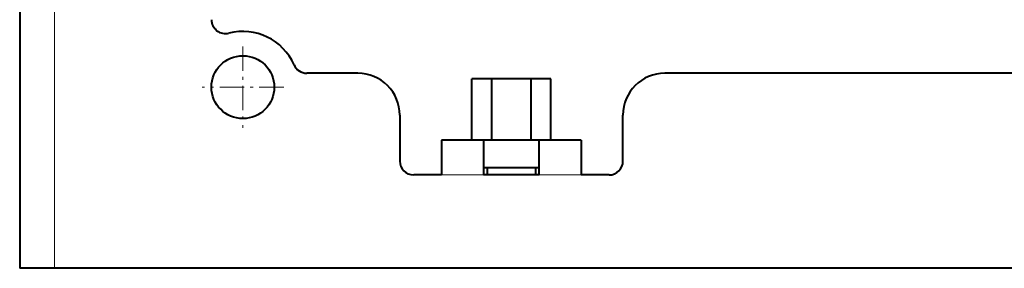
# Model space of a CAD drawing. Extents: x 0 to 420, y 0 to 297.
# Drawn here: x 199 to 234, y 53 to 62 of the extents above; entities that cross this region are included whole.
import ezdxf

# ---------------------------------------------------------------- set-up
doc = ezdxf.new("R2010")
doc.units = 0
doc.linetypes.add('DASHDOT', pattern=[18.5, 12, -3, 0.5, -3])

msp = doc.modelspace()

# ---------------------------------------------------------------- linework, layer by layer
at = {"color": 7, "lineweight": 40}
for p, q in [((199.185608, 236.325928), (199.185608, 53.325935)), ((211.310608, 60.325935), (209.476898, 60.325935)), ((215.396103, 57.925934), (215.396103, 60.125935)), ((216.103363, 60.125935), (215.396103, 60.125935)), ((216.103363, 57.925934), (216.103363, 60.125935)), ((217.517853, 60.125935), (216.103363, 60.125935)), ((217.517853, 57.925934), (217.517853, 60.125935)), ((218.225113, 60.125935), (217.517853, 60.125935)), ((218.225113, 57.925934), (218.225113, 60.125935)), ((237.535614, 60.325935), (222.310608, 60.325935)), ((212.810608, 58.825935), (212.810608, 57.175934)), ((220.810608, 57.175934), (220.810608, 58.825935)), ((215.810608, 57.925934), (214.310608, 57.925934)), ((214.310608, 57.925934), (214.310608, 56.675934)), ((215.810608, 57.925934), (215.810608, 56.675934)), ((217.810608, 57.925934), (215.810608, 57.925934)), ((219.310608, 57.925934), (217.810608, 57.925934)), ((217.810608, 56.675934), (217.810608, 57.925934)), ((219.310608, 57.925934), (219.310608, 56.675934)), ((217.810608, 56.925934), (215.810608, 56.925934)), ((215.94458, 56.925934), (215.94458, 56.675934)), ((217.676636, 56.925934), (217.676636, 56.675934)), ((214.310608, 56.675934), (213.310608, 56.675934)), ((217.810608, 56.675934), (215.810608, 56.675934)), ((220.310608, 56.675934), (219.310608, 56.675934)), ((200.435608, 53.325935), (199.185608, 53.325935)), ((237.535614, 53.325935), (200.435608, 53.325935))]:
    msp.add_line(p, q, dxfattribs=at)
at = {"color": 7, "lineweight": 18}
for p, q in [((200.435608, 236.325928), (200.435608, 53.325935)), ((215.810608, 56.675934), (214.310608, 56.675934)), ((219.310608, 56.675934), (217.810608, 56.675934))]:
    msp.add_line(p, q, dxfattribs=at)
at = {"color": 7, "linetype": 'DASHDOT', "lineweight": 18, "ltscale": 0.073125}
for p, q in [((207.185608, 61.288437), (207.185608, 58.363434)), ((208.648102, 59.825935), (205.723114, 59.825935))]:
    msp.add_line(p, q, dxfattribs=at)
at = {"color": 7, "linetype": 'DASHDOT', "lineweight": 18, "ltscale": 0.045007}
for p, q in [((215.960632, 56.675934), (214.160339, 56.675934)), ((219.460632, 56.675934), (217.660339, 56.675934))]:
    msp.add_line(p, q, dxfattribs=at)
at = {"color": 7, "lineweight": 40}
msp.add_circle((207.185608, 59.825935), 1.125, dxfattribs=at)
for centre, radius, start, end in [((206.560608, 62.246552), 0.5, 180.000005, 284.477512), ((207.185608, 59.825935), 2, 23.57818, 104.477511), ((209.476898, 60.825935), 0.5, 203.578177, 269.999997), ((211.310608, 58.825935), 1.5, 360, 90.000003), ((222.310608, 58.825935), 1.5, 90.000003, 179.999995), ((213.310608, 57.175934), 0.5, 180.000005, 269.999997), ((220.310608, 57.175934), 0.5, 269.999997, 360)]:
    msp.add_arc(centre, radius, start, end, dxfattribs=at)

doc.saveas('drawing.dxf')
